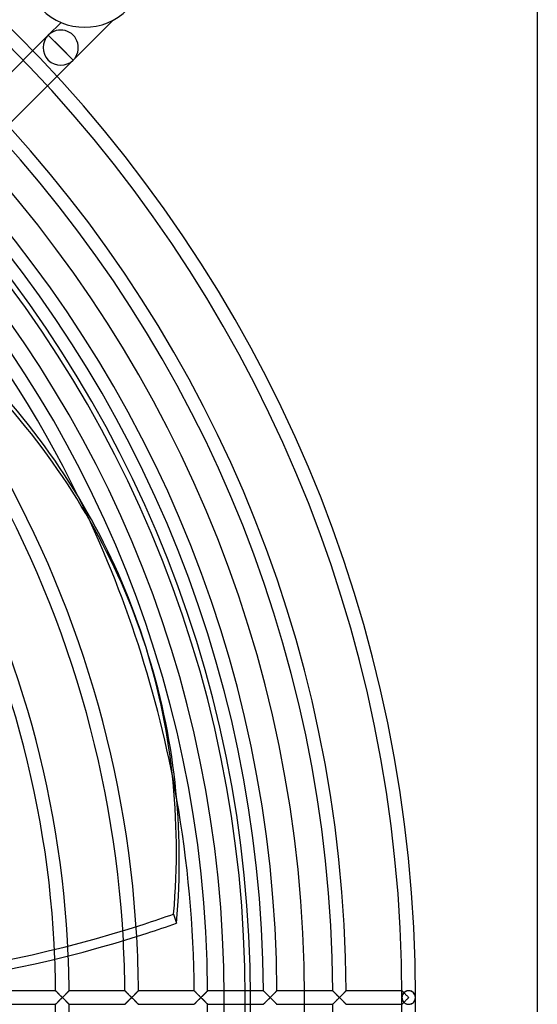
# Model space of a CAD drawing. Extents: x -225 to 225, y -225 to 225.
# Drawn here: x 146 to 225, y -1 to 148 of the extents above; entities that cross this region are included whole.
import ezdxf

# ---------------------------------------------------------------- set-up
doc = ezdxf.new("R2010")
doc.units = 0
doc.layers.add('HIDDEN', color=7, linetype='CONTINUOUS')
doc.layers.add('THICK', color=7, linetype='CONTINUOUS')

msp = doc.modelspace()

# ---------------------------------------------------------------- linework, layer by layer
at = {"layer": 'HIDDEN'}
for p, q in [((150.83, 145.89), (152.77, 147.83)), ((160.67, 148.18), (154.61, 142.11)), ((150.83, 145.89), (127.96, 123.02)), ((150.83, 145.89), (154.61, 142.11)), ((150.83, 145.89), (154.61, 142.11)), ((152.72, 144), (150.83, 145.89)), ((154.61, 142.11), (152.72, 144)), ((131.6, 119.11), (154.61, 142.11)), ((151.94, 1.03), (151.95, 1.02)), ((151.95, 1.02), (151.95, 1.02)), ((151.95, 1.02), (151.97, 1.01)), ((151.97, 1.01), (151.98, 0.99)), ((151.98, 0.99), (152, 0.97)), ((152, 0.97), (152.03, 0.94)), ((152.03, 0.94), (152.06, 0.92)), ((152.06, 0.92), (152.09, 0.89)), ((152.09, 0.89), (152.12, 0.85)), ((152.12, 0.85), (152.16, 0.82)), ((152.16, 0.82), (152.2, 0.78)), ((152.2, 0.78), (152.24, 0.73)), ((152.24, 0.73), (152.28, 0.69)), ((152.28, 0.69), (152.33, 0.64)), ((152.33, 0.64), (152.38, 0.59)), ((152.38, 0.59), (152.44, 0.54)), ((152.44, 0.54), (152.49, 0.48)), ((152.49, 0.48), (152.55, 0.43)), ((152.55, 0.43), (152.61, 0.37)), ((152.61, 0.37), (152.66, 0.31)), ((152.66, 0.31), (152.73, 0.25)), ((152.73, 0.25), (152.79, 0.19)), ((152.79, 0.19), (152.85, 0.13)), ((152.85, 0.13), (152.91, 0.06)), ((152.91, 0.06), (152.98, 0)), ((152.98, 0), (152.91, -0.06)), ((152.98, 0), (153.03, 0.05)), ((153.03, -0.05), (152.98, 0)), ((153.03, 0.05), (153.08, 0.1)), ((153.08, 0.1), (153.13, 0.15)), ((153.13, 0.15), (153.18, 0.21)), ((153.18, 0.21), (153.23, 0.26)), ((153.23, 0.26), (153.28, 0.31)), ((153.28, 0.31), (153.33, 0.36)), ((153.33, 0.36), (153.38, 0.41)), ((153.38, 0.41), (153.43, 0.46)), ((153.43, 0.46), (153.48, 0.5)), ((153.48, 0.5), (153.53, 0.55)), ((153.53, 0.55), (153.57, 0.6)), ((153.57, 0.6), (153.62, 0.64)), ((153.62, 0.64), (153.66, 0.69)), ((153.66, 0.69), (153.7, 0.73)), ((153.7, 0.73), (153.75, 0.77)), ((153.75, 0.77), (153.78, 0.81)), ((153.78, 0.81), (153.82, 0.85)), ((153.82, 0.85), (153.85, 0.88)), ((153.85, 0.88), (153.89, 0.91)), ((153.89, 0.91), (153.91, 0.94)), ((153.91, 0.94), (153.94, 0.97)), ((153.94, 0.97), (153.96, 0.99)), ((153.96, 0.99), (153.98, 1.01)), ((153.98, 1.01), (153.99, 1.02)), ((153.99, 1.02), (154, 1.02)), ((154, 1.02), (154, 1.03)), ((162.45, 1.03), (162.45, 1.02)), ((162.45, 1.02), (162.46, 1.02)), ((162.46, 1.02), (162.47, 1.01)), ((162.47, 1.01), (162.49, 0.99)), ((162.49, 0.99), (162.51, 0.97)), ((162.51, 0.97), (162.53, 0.95)), ((162.53, 0.95), (162.56, 0.92)), ((162.56, 0.92), (162.59, 0.89)), ((162.59, 0.89), (162.62, 0.85)), ((162.62, 0.85), (162.66, 0.82)), ((162.66, 0.82), (162.7, 0.78)), ((162.7, 0.78), (162.74, 0.73)), ((162.74, 0.73), (162.79, 0.69)), ((162.79, 0.69), (162.84, 0.64)), ((162.84, 0.64), (162.89, 0.59)), ((162.89, 0.59), (162.94, 0.54)), ((162.94, 0.54), (163, 0.48)), ((163, 0.48), (163.05, 0.43)), ((163.05, 0.43), (163.11, 0.37)), ((163.11, 0.37), (163.17, 0.31)), ((163.17, 0.31), (163.23, 0.25)), ((163.23, 0.25), (163.29, 0.19)), ((163.29, 0.19), (163.35, 0.13)), ((163.35, 0.13), (163.42, 0.06)), ((163.42, 0.06), (163.48, 0)), ((163.48, 0), (163.42, -0.06)), ((163.48, 0), (163.53, 0.05)), ((163.53, -0.05), (163.48, 0)), ((163.53, 0.05), (163.58, 0.1)), ((163.58, 0.1), (163.63, 0.15)), ((163.63, 0.15), (163.69, 0.21)), ((163.69, 0.21), (163.74, 0.26)), ((163.74, 0.26), (163.79, 0.31)), ((163.79, 0.31), (163.84, 0.36)), ((163.84, 0.36), (163.89, 0.41)), ((163.89, 0.41), (163.94, 0.46)), ((163.94, 0.46), (163.98, 0.5)), ((163.98, 0.5), (164.03, 0.55)), ((164.03, 0.55), (164.08, 0.6)), ((164.08, 0.6), (164.12, 0.64)), ((164.12, 0.64), (164.17, 0.69)), ((164.17, 0.69), (164.21, 0.73)), ((164.21, 0.73), (164.25, 0.77)), ((164.25, 0.77), (164.29, 0.81)), ((164.29, 0.81), (164.33, 0.85)), ((164.33, 0.85), (164.36, 0.88)), ((164.36, 0.88), (164.39, 0.91)), ((164.39, 0.91), (164.42, 0.94)), ((164.42, 0.94), (164.44, 0.97)), ((164.44, 0.97), (164.47, 0.99)), ((164.47, 0.99), (164.48, 1.01)), ((164.48, 1.01), (164.49, 1.02)), ((164.49, 1.02), (164.5, 1.02)), ((164.5, 1.02), (164.5, 1.03)), ((172.95, 1.03), (172.96, 1.03)), ((172.96, 1.03), (172.96, 1.02)), ((172.96, 1.02), (172.97, 1.01)), ((172.97, 1.01), (172.99, 0.99)), ((172.99, 0.99), (173.01, 0.97)), ((173.01, 0.97), (173.03, 0.95)), ((173.03, 0.95), (173.06, 0.93)), ((173.06, 0.93), (173.09, 0.9)), ((173.09, 0.9), (173.12, 0.87)), ((173.12, 0.87), (173.15, 0.83)), ((173.15, 0.83), (173.19, 0.79)), ((173.19, 0.79), (173.23, 0.76)), ((173.23, 0.76), (173.27, 0.71)), ((173.27, 0.71), (173.32, 0.67)), ((173.32, 0.67), (173.36, 0.62)), ((173.36, 0.62), (173.41, 0.57)), ((173.41, 0.57), (173.46, 0.52)), ((173.46, 0.52), (173.52, 0.47)), ((173.52, 0.47), (173.57, 0.41)), ((173.57, 0.41), (173.63, 0.36)), ((173.63, 0.36), (173.69, 0.3)), ((173.69, 0.3), (173.74, 0.24)), ((173.74, 0.24), (173.8, 0.18)), ((173.8, 0.18), (173.86, 0.12)), ((173.86, 0.12), (173.92, 0.06)), ((173.92, 0.06), (173.99, 0)), ((173.99, 0), (173.92, -0.06)), ((173.99, 0), (174.04, 0.05)), ((174.04, -0.05), (173.99, 0)), ((174.04, 0.05), (174.09, 0.1)), ((174.09, 0.1), (174.14, 0.15)), ((174.14, 0.15), (174.19, 0.21)), ((174.19, 0.21), (174.24, 0.26)), ((174.24, 0.26), (174.29, 0.31)), ((174.29, 0.31), (174.34, 0.36)), ((174.34, 0.36), (174.39, 0.41)), ((174.39, 0.41), (174.44, 0.46)), ((174.44, 0.46), (174.49, 0.5)), ((174.49, 0.5), (174.54, 0.55)), ((174.54, 0.55), (174.58, 0.6)), ((174.58, 0.6), (174.63, 0.64)), ((174.63, 0.64), (174.67, 0.69)), ((174.67, 0.69), (174.71, 0.73)), ((174.71, 0.73), (174.76, 0.77)), ((174.76, 0.77), (174.79, 0.81)), ((174.79, 0.81), (174.83, 0.85)), ((174.83, 0.85), (174.87, 0.88)), ((174.87, 0.88), (174.9, 0.91)), ((174.9, 0.91), (174.93, 0.94)), ((174.93, 0.94), (174.95, 0.97)), ((174.95, 0.97), (174.97, 0.99)), ((174.97, 0.99), (174.99, 1.01)), ((174.99, 1.01), (175, 1.02)), ((175, 1.02), (175.01, 1.02)), ((175.01, 1.02), (175.01, 1.03)), ((183.46, 1.03), (177.5, 1.03)), ((183.46, 1.03), (183.46, 1.03)), ((183.46, 1.03), (183.47, 1.02)), ((183.46, 1.02), (183.46, 1.03)), ((183.47, 1.02), (183.46, 1.02)), ((183.47, 1.02), (183.48, 1.01)), ((183.48, 1), (183.47, 1.02)), ((183.48, 1.01), (183.49, 0.99)), ((183.5, 0.98), (183.48, 1)), ((183.49, 0.99), (183.51, 0.97)), ((183.53, 0.96), (183.5, 0.98)), ((183.51, 0.97), (183.54, 0.95)), ((183.55, 0.93), (183.53, 0.96)), ((183.54, 0.95), (183.56, 0.93)), ((183.59, 0.9), (183.55, 0.93)), ((183.56, 0.93), (183.59, 0.9)), ((183.59, 0.9), (183.62, 0.87)), ((183.62, 0.87), (183.59, 0.9)), ((183.62, 0.87), (183.66, 0.83)), ((183.66, 0.83), (183.62, 0.87)), ((183.66, 0.83), (183.69, 0.8)), ((183.7, 0.79), (183.66, 0.83)), ((183.69, 0.8), (183.73, 0.76)), ((183.74, 0.75), (183.7, 0.79)), ((183.73, 0.76), (183.78, 0.71)), ((183.78, 0.7), (183.74, 0.75)), ((183.78, 0.71), (183.82, 0.67)), ((183.83, 0.66), (183.78, 0.7)), ((183.82, 0.67), (183.87, 0.62)), ((183.88, 0.61), (183.83, 0.66)), ((183.87, 0.62), (183.92, 0.57)), ((183.93, 0.56), (183.88, 0.61)), ((183.92, 0.57), (183.97, 0.52)), ((183.98, 0.51), (183.93, 0.56)), ((183.97, 0.52), (184.02, 0.47)), ((184.03, 0.46), (183.98, 0.51)), ((184.02, 0.47), (184.08, 0.41)), ((184.08, 0.41), (184.03, 0.46)), ((184.08, 0.41), (184.13, 0.36)), ((184.14, 0.35), (184.08, 0.41)), ((184.13, 0.36), (184.19, 0.3)), ((184.2, 0.29), (184.14, 0.35)), ((184.19, 0.3), (184.25, 0.24)), ((184.25, 0.24), (184.2, 0.29)), ((184.25, 0.24), (184.31, 0.18)), ((184.31, 0.18), (184.25, 0.24)), ((184.31, 0.18), (184.37, 0.12)), ((184.37, 0.12), (184.31, 0.18)), ((184.37, 0.12), (184.43, 0.06)), ((184.43, 0.06), (184.37, 0.12)), ((184.43, 0.06), (184.49, 0)), ((184.49, 0), (184.43, 0.06)), ((184.49, 0), (184.43, -0.06)), ((184.43, -0.06), (184.49, 0)), ((184.49, 0), (184.54, 0.05)), ((184.54, 0.05), (184.49, 0)), ((184.54, -0.05), (184.49, 0)), ((184.49, 0), (184.54, -0.05)), ((184.54, 0.05), (184.6, 0.11)), ((184.59, 0.1), (184.54, 0.05)), ((184.64, 0.15), (184.59, 0.1)), ((184.6, 0.11), (184.65, 0.16)), ((184.7, 0.21), (184.64, 0.15)), ((184.65, 0.16), (184.7, 0.21)), ((184.7, 0.21), (184.76, 0.27)), ((184.75, 0.26), (184.7, 0.21)), ((184.8, 0.31), (184.75, 0.26)), ((184.76, 0.27), (184.81, 0.32)), ((184.85, 0.36), (184.8, 0.31)), ((184.81, 0.32), (184.86, 0.37)), ((184.9, 0.41), (184.85, 0.36)), ((184.86, 0.37), (184.91, 0.42)), ((184.95, 0.46), (184.9, 0.41)), ((184.91, 0.42), (184.96, 0.47)), ((184.99, 0.5), (184.95, 0.46)), ((184.96, 0.47), (185.01, 0.52)), ((185.04, 0.55), (184.99, 0.5)), ((185.01, 0.52), (185.06, 0.57)), ((185.09, 0.6), (185.04, 0.55)), ((185.06, 0.57), (185.11, 0.62)), ((185.13, 0.64), (185.09, 0.6)), ((185.11, 0.62), (185.16, 0.67)), ((185.18, 0.69), (185.13, 0.64)), ((185.16, 0.67), (185.2, 0.71)), ((185.22, 0.73), (185.18, 0.69)), ((185.2, 0.71), (185.24, 0.75)), ((185.26, 0.77), (185.22, 0.73)), ((185.24, 0.75), (185.28, 0.8)), ((185.3, 0.81), (185.26, 0.77)), ((185.28, 0.8), (185.32, 0.84)), ((185.34, 0.85), (185.3, 0.81)), ((185.32, 0.84), (185.36, 0.87)), ((185.37, 0.88), (185.34, 0.85)), ((185.36, 0.87), (185.39, 0.91)), ((185.4, 0.91), (185.37, 0.88)), ((185.39, 0.91), (185.42, 0.94)), ((185.43, 0.94), (185.4, 0.91)), ((185.42, 0.94), (185.45, 0.96)), ((185.45, 0.97), (185.43, 0.94)), ((185.45, 0.96), (185.47, 0.99)), ((185.48, 0.99), (185.45, 0.97)), ((185.47, 0.99), (185.49, 1)), ((185.49, 1.01), (185.48, 0.99)), ((185.49, 1), (185.5, 1.02)), ((185.5, 1.02), (185.49, 1.01)), ((185.5, 1.02), (185.51, 1.02)), ((185.51, 1.02), (185.5, 1.02)), ((185.51, 1.02), (185.51, 1.03)), ((193.96, 1.03), (185.51, 1.03)), ((185.51, 1.03), (185.51, 1.02)), ((193.96, 1.03), (193.97, 1.02)), ((193.97, 1.02), (193.96, 1.03)), ((193.97, 1.02), (193.97, 1.02)), ((193.97, 1.02), (193.99, 1.01)), ((193.98, 1.02), (193.97, 1.02)), ((193.99, 1), (193.98, 1.02)), ((193.99, 1.01), (194, 0.99)), ((194.01, 0.98), (193.99, 1)), ((194, 0.99), (194.02, 0.97)), ((194.03, 0.96), (194.01, 0.98)), ((194.02, 0.97), (194.05, 0.95)), ((194.06, 0.93), (194.03, 0.96)), ((194.05, 0.95), (194.07, 0.92)), ((194.09, 0.9), (194.06, 0.93)), ((194.07, 0.92), (194.11, 0.89)), ((194.13, 0.87), (194.09, 0.9)), ((194.11, 0.89), (194.14, 0.85)), ((194.16, 0.83), (194.13, 0.87)), ((194.14, 0.85), (194.18, 0.82)), ((194.2, 0.79), (194.16, 0.83)), ((194.18, 0.82), (194.21, 0.78)), ((194.25, 0.75), (194.2, 0.79)), ((194.21, 0.78), (194.26, 0.74)), ((194.29, 0.7), (194.25, 0.75)), ((194.26, 0.74), (194.3, 0.69)), ((194.34, 0.66), (194.29, 0.7)), ((194.3, 0.69), (194.35, 0.64)), ((194.38, 0.61), (194.34, 0.66)), ((194.35, 0.64), (194.4, 0.59)), ((194.43, 0.56), (194.38, 0.61)), ((194.4, 0.59), (194.45, 0.54)), ((194.48, 0.51), (194.43, 0.56)), ((194.45, 0.54), (194.51, 0.48)), ((194.54, 0.46), (194.48, 0.51)), ((194.51, 0.48), (194.57, 0.43)), ((194.59, 0.4), (194.54, 0.46)), ((194.57, 0.43), (194.62, 0.37)), ((194.64, 0.35), (194.59, 0.4)), ((194.62, 0.37), (194.68, 0.31)), ((194.7, 0.29), (194.64, 0.35)), ((194.68, 0.31), (194.74, 0.25)), ((194.76, 0.24), (194.7, 0.29)), ((194.74, 0.25), (194.81, 0.19)), ((194.82, 0.18), (194.76, 0.24)), ((194.81, 0.19), (194.87, 0.13)), ((194.88, 0.12), (194.82, 0.18)), ((194.87, 0.13), (194.93, 0.06)), ((194.94, 0.06), (194.88, 0.12)), ((194.93, 0.06), (194.99, 0)), ((194.99, 0), (194.93, -0.06)), ((194.99, 0), (194.94, 0.06)), ((194.94, -0.06), (194.99, 0)), ((194.99, 0), (195.05, 0.05)), ((195.05, 0.05), (194.99, 0)), ((195.05, -0.05), (194.99, 0)), ((194.99, 0), (195.05, -0.05)), ((195.05, 0.05), (195.1, 0.11)), ((195.1, 0.1), (195.05, 0.05)), ((195.1, 0.11), (195.16, 0.16)), ((195.15, 0.15), (195.1, 0.1)), ((195.2, 0.21), (195.15, 0.15)), ((195.16, 0.16), (195.21, 0.21)), ((195.25, 0.26), (195.2, 0.21)), ((195.21, 0.21), (195.26, 0.27)), ((195.3, 0.31), (195.25, 0.26)), ((195.26, 0.27), (195.31, 0.32)), ((195.35, 0.36), (195.3, 0.31)), ((195.31, 0.32), (195.37, 0.37)), ((195.4, 0.41), (195.35, 0.36)), ((195.37, 0.37), (195.42, 0.42)), ((195.45, 0.46), (195.4, 0.41)), ((195.42, 0.42), (195.47, 0.47)), ((195.5, 0.5), (195.45, 0.46)), ((195.47, 0.47), (195.52, 0.52)), ((195.55, 0.55), (195.5, 0.5)), ((195.52, 0.52), (195.57, 0.57)), ((195.59, 0.6), (195.55, 0.55)), ((195.57, 0.57), (195.61, 0.62)), ((195.64, 0.64), (195.59, 0.6)), ((195.61, 0.62), (195.66, 0.67)), ((195.68, 0.69), (195.64, 0.64)), ((195.66, 0.67), (195.71, 0.71)), ((195.72, 0.73), (195.68, 0.69)), ((195.71, 0.71), (195.75, 0.75)), ((195.77, 0.77), (195.72, 0.73)), ((195.75, 0.75), (195.79, 0.8)), ((195.8, 0.81), (195.77, 0.77)), ((195.79, 0.8), (195.83, 0.84)), ((195.84, 0.85), (195.8, 0.81)), ((195.83, 0.84), (195.87, 0.87)), ((195.88, 0.88), (195.84, 0.85)), ((195.87, 0.87), (195.9, 0.91)), ((195.91, 0.91), (195.88, 0.88)), ((195.9, 0.91), (195.93, 0.94)), ((195.94, 0.94), (195.91, 0.91)), ((195.93, 0.94), (195.96, 0.96)), ((195.96, 0.97), (195.94, 0.94)), ((195.96, 0.96), (195.98, 0.99)), ((195.98, 0.99), (195.96, 0.97)), ((196, 1.01), (195.98, 0.99)), ((195.98, 0.99), (196, 1)), ((196, 1), (196.01, 1.02)), ((196.01, 1.02), (196, 1.01)), ((196.01, 1.02), (196.02, 1.02)), ((196.02, 1.02), (196.01, 1.02)), ((196.02, 1.02), (196.02, 1.03)), ((204.47, 1.03), (196.02, 1.03)), ((196.02, 1.03), (196.02, 1.02)), ((204.47, 1.03), (204.47, 1.02)), ((204.47, 1.02), (204.48, 1.02)), ((204.47, 1.02), (204.47, 1.03)), ((204.47, 1.03), (204.47, 1.03)), ((204.48, 1.02), (204.47, 1.02)), ((204.48, 0.11), (204.47, 0.06)), ((204.47, 0.06), (204.47, 0)), ((204.47, 0), (204.47, -0.06)), ((204.48, 1.02), (204.49, 1.01)), ((204.49, 1.01), (204.48, 1.02)), ((204.49, 0.17), (204.48, 0.11)), ((204.49, 1.01), (204.51, 0.99)), ((204.5, 1), (204.49, 1.01)), ((204.5, 0.23), (204.49, 0.17)), ((204.51, 0.99), (204.5, 1)), ((204.51, 0.28), (204.5, 0.23)), ((204.51, 0.99), (204.53, 0.97)), ((204.52, 0.97), (204.51, 0.99)), ((204.53, 0.34), (204.51, 0.28)), ((204.54, 0.96), (204.52, 0.97)), ((204.53, 0.97), (204.55, 0.95)), ((204.55, 0.39), (204.53, 0.34)), ((204.56, 0.94), (204.54, 0.96)), ((204.55, 0.95), (204.58, 0.92)), ((204.57, 0.45), (204.55, 0.39)), ((204.58, 0.92), (204.56, 0.94)), ((204.6, 0.5), (204.57, 0.45)), ((204.58, 0.92), (204.61, 0.89)), ((204.6, 0.9), (204.58, 0.92)), ((204.62, 0.88), (204.6, 0.9)), ((204.63, 0.55), (204.6, 0.5)), ((204.61, 0.89), (204.64, 0.85)), ((204.64, 0.86), (204.62, 0.88)), ((204.66, 0.59), (204.63, 0.55)), ((204.67, 0.83), (204.64, 0.86)), ((204.64, 0.85), (204.68, 0.82)), ((204.7, 0.64), (204.66, 0.59)), ((204.69, 0.81), (204.67, 0.83)), ((204.68, 0.82), (204.72, 0.78)), ((204.72, 0.78), (204.69, 0.81)), ((204.73, 0.68), (204.7, 0.64)), ((204.72, 0.78), (204.76, 0.74)), ((204.74, 0.75), (204.72, 0.78)), ((204.77, 0.73), (204.73, 0.68)), ((204.77, 0.73), (204.74, 0.75)), ((204.76, 0.74), (204.81, 0.69)), ((204.82, 0.77), (204.77, 0.73)), ((204.81, 0.69), (204.86, 0.64)), ((204.87, 0.81), (204.82, 0.77)), ((204.86, 0.64), (204.91, 0.59)), ((204.92, 0.85), (204.87, 0.81)), ((204.91, 0.59), (204.96, 0.54)), ((204.97, 0.88), (204.92, 0.85)), ((204.96, 0.54), (205.01, 0.48)), ((205.03, 0.91), (204.97, 0.88)), ((205.01, 0.48), (205.07, 0.43)), ((205.09, 0.94), (205.03, 0.91)), ((205.07, 0.43), (205.13, 0.37)), ((205.15, 0.97), (205.09, 0.94)), ((205.13, 0.37), (205.19, 0.31)), ((205.22, 0.99), (205.15, 0.97)), ((205.19, 0.31), (205.25, 0.25)), ((205.29, 1), (205.22, 0.99)), ((205.25, 0.25), (205.31, 0.19)), ((205.36, 1.02), (205.29, 1)), ((205.31, 0.19), (205.37, 0.13)), ((205.43, 1.02), (205.36, 1.02)), ((205.37, 0.13), (205.44, 0.06)), ((205.5, 1.03), (205.43, 1.02)), ((205.44, 0.06), (205.5, 0)), ((205.58, 1.02), (205.5, 1.03)), ((205.65, 1.02), (205.58, 1.02)), ((205.73, 1), (205.65, 1.02)), ((205.8, 0.98), (205.73, 1)), ((205.87, 0.96), (205.8, 0.98)), ((205.93, 0.93), (205.87, 0.96)), ((205.99, 0.9), (205.93, 0.93)), ((206.05, 0.87), (205.99, 0.9)), ((206.11, 0.83), (206.05, 0.87)), ((206.16, 0.79), (206.11, 0.83)), ((206.21, 0.74), (206.16, 0.79)), ((206.25, 0.7), (206.21, 0.74)), ((206.29, 0.65), (206.25, 0.7)), ((206.33, 0.6), (206.29, 0.65)), ((206.36, 0.56), (206.33, 0.6)), ((206.39, 0.5), (206.36, 0.56)), ((206.42, 0.45), (206.39, 0.5)), ((206.45, 0.4), (206.42, 0.45)), ((206.47, 0.35), (206.45, 0.4)), ((206.49, 0.29), (206.47, 0.35)), ((206.5, 0.23), (206.49, 0.29)), ((206.51, 0.18), (206.5, 0.23)), ((206.52, 0.12), (206.51, 0.18)), ((206.53, 0.06), (206.52, 0.12)), ((206.53, 0), (206.53, 0.06)), ((151.95, -1.03), (151.94, -1.03)), ((151.97, -1.01), (151.95, -1.02)), ((151.95, -1.02), (151.95, -1.03)), ((151.98, -0.99), (151.97, -1.01)), ((152, -0.97), (151.98, -0.99)), ((152.03, -0.94), (152, -0.97)), ((152.06, -0.92), (152.03, -0.94)), ((152.09, -0.89), (152.06, -0.92)), ((152.12, -0.85), (152.09, -0.89)), ((152.16, -0.82), (152.12, -0.85)), ((152.2, -0.78), (152.16, -0.82)), ((152.24, -0.73), (152.2, -0.78)), ((152.28, -0.69), (152.24, -0.73)), ((152.33, -0.64), (152.28, -0.69)), ((152.38, -0.59), (152.33, -0.64)), ((152.44, -0.54), (152.38, -0.59)), ((152.49, -0.48), (152.44, -0.54)), ((152.55, -0.43), (152.49, -0.48)), ((152.61, -0.37), (152.55, -0.43)), ((152.66, -0.31), (152.61, -0.37)), ((152.73, -0.25), (152.66, -0.31)), ((152.79, -0.19), (152.73, -0.25)), ((152.85, -0.13), (152.79, -0.19)), ((152.91, -0.06), (152.85, -0.13)), ((153.08, -0.1), (153.03, -0.05)), ((153.13, -0.15), (153.08, -0.1)), ((153.18, -0.21), (153.13, -0.15)), ((153.23, -0.26), (153.18, -0.21)), ((153.28, -0.31), (153.23, -0.26)), ((153.33, -0.36), (153.28, -0.31)), ((153.38, -0.41), (153.33, -0.36)), ((153.43, -0.46), (153.38, -0.41)), ((153.48, -0.5), (153.43, -0.46)), ((153.53, -0.55), (153.48, -0.5)), ((153.57, -0.6), (153.53, -0.55)), ((153.62, -0.64), (153.57, -0.6)), ((153.66, -0.69), (153.62, -0.64)), ((153.7, -0.73), (153.66, -0.69)), ((153.75, -0.77), (153.7, -0.73)), ((153.78, -0.81), (153.75, -0.77)), ((153.82, -0.85), (153.78, -0.81)), ((153.85, -0.88), (153.82, -0.85)), ((153.89, -0.91), (153.85, -0.88)), ((153.91, -0.94), (153.89, -0.91)), ((153.94, -0.97), (153.91, -0.94)), ((153.96, -0.99), (153.94, -0.97)), ((153.98, -1.01), (153.96, -0.99)), ((153.99, -1.02), (153.98, -1.01)), ((154, -1.03), (153.99, -1.02)), ((154, -1.03), (154, -1.03)), ((162.46, -1.02), (162.45, -1.03)), ((162.45, -1.03), (162.45, -1.03)), ((162.47, -1.01), (162.46, -1.02)), ((162.49, -0.99), (162.47, -1.01)), ((162.51, -0.97), (162.49, -0.99)), ((162.53, -0.95), (162.51, -0.97)), ((162.56, -0.92), (162.53, -0.95)), ((162.59, -0.89), (162.56, -0.92)), ((162.62, -0.85), (162.59, -0.89)), ((162.66, -0.82), (162.62, -0.85)), ((162.7, -0.78), (162.66, -0.82)), ((162.74, -0.73), (162.7, -0.78)), ((162.79, -0.69), (162.74, -0.73)), ((162.84, -0.64), (162.79, -0.69)), ((162.89, -0.59), (162.84, -0.64)), ((162.94, -0.54), (162.89, -0.59)), ((163, -0.48), (162.94, -0.54)), ((163.05, -0.43), (163, -0.48)), ((163.11, -0.37), (163.05, -0.43)), ((163.17, -0.31), (163.11, -0.37)), ((163.23, -0.25), (163.17, -0.31)), ((163.29, -0.19), (163.23, -0.25)), ((163.35, -0.13), (163.29, -0.19)), ((163.42, -0.06), (163.35, -0.13)), ((163.58, -0.1), (163.53, -0.05)), ((163.63, -0.15), (163.58, -0.1)), ((163.69, -0.21), (163.63, -0.15)), ((163.74, -0.26), (163.69, -0.21)), ((163.79, -0.31), (163.74, -0.26)), ((163.84, -0.36), (163.79, -0.31)), ((163.89, -0.41), (163.84, -0.36)), ((163.94, -0.46), (163.89, -0.41)), ((163.98, -0.5), (163.94, -0.46)), ((164.03, -0.55), (163.98, -0.5)), ((164.08, -0.6), (164.03, -0.55)), ((164.12, -0.64), (164.08, -0.6)), ((164.17, -0.69), (164.12, -0.64)), ((164.21, -0.73), (164.17, -0.69)), ((164.25, -0.77), (164.21, -0.73)), ((164.29, -0.81), (164.25, -0.77)), ((164.33, -0.85), (164.29, -0.81)), ((164.36, -0.88), (164.33, -0.85)), ((164.39, -0.91), (164.36, -0.88)), ((164.42, -0.94), (164.39, -0.91)), ((164.44, -0.97), (164.42, -0.94)), ((164.47, -0.99), (164.44, -0.97)), ((164.48, -1.01), (164.47, -0.99)), ((164.49, -1.02), (164.48, -1.01)), ((164.5, -1.03), (164.49, -1.02)), ((164.5, -1.03), (164.5, -1.03)), ((172.96, -1.03), (172.95, -1.03)), ((172.97, -1.01), (172.96, -1.02)), ((172.96, -1.02), (172.96, -1.03)), ((172.99, -0.99), (172.97, -1.01)), ((173.01, -0.97), (172.99, -0.99)), ((173.03, -0.95), (173.01, -0.97)), ((173.06, -0.93), (173.03, -0.95)), ((173.09, -0.9), (173.06, -0.93)), ((173.12, -0.87), (173.09, -0.9)), ((173.15, -0.83), (173.12, -0.87)), ((173.19, -0.79), (173.15, -0.83)), ((173.23, -0.76), (173.19, -0.79)), ((173.27, -0.71), (173.23, -0.76)), ((173.32, -0.67), (173.27, -0.71)), ((173.36, -0.62), (173.32, -0.67)), ((173.41, -0.57), (173.36, -0.62)), ((173.46, -0.52), (173.41, -0.57)), ((173.52, -0.47), (173.46, -0.52)), ((173.57, -0.41), (173.52, -0.47)), ((173.63, -0.36), (173.57, -0.41)), ((173.69, -0.3), (173.63, -0.36)), ((173.74, -0.24), (173.69, -0.3)), ((173.8, -0.18), (173.74, -0.24)), ((173.86, -0.12), (173.8, -0.18)), ((173.92, -0.06), (173.86, -0.12)), ((174.09, -0.1), (174.04, -0.05)), ((174.14, -0.15), (174.09, -0.1)), ((174.19, -0.21), (174.14, -0.15)), ((174.24, -0.26), (174.19, -0.21)), ((174.29, -0.31), (174.24, -0.26)), ((174.34, -0.36), (174.29, -0.31)), ((174.39, -0.41), (174.34, -0.36)), ((174.44, -0.46), (174.39, -0.41)), ((174.49, -0.5), (174.44, -0.46)), ((174.54, -0.55), (174.49, -0.5)), ((174.58, -0.6), (174.54, -0.55)), ((174.63, -0.64), (174.58, -0.6)), ((174.67, -0.69), (174.63, -0.64)), ((174.71, -0.73), (174.67, -0.69)), ((174.76, -0.77), (174.71, -0.73)), ((174.79, -0.81), (174.76, -0.77)), ((174.83, -0.85), (174.79, -0.81)), ((174.87, -0.88), (174.83, -0.85)), ((174.9, -0.91), (174.87, -0.88)), ((174.93, -0.94), (174.9, -0.91)), ((174.95, -0.97), (174.93, -0.94)), ((174.97, -0.99), (174.95, -0.97)), ((174.99, -1.01), (174.97, -0.99)), ((175, -1.02), (174.99, -1.01)), ((175.01, -1.03), (175, -1.02)), ((175.01, -1.03), (175.01, -1.03)), ((177.5, -1.03), (183.46, -1.03)), ((183.47, -1.02), (183.46, -1.03)), ((183.46, -1.03), (183.46, -1.02)), ((183.46, -1.02), (183.47, -1.02)), ((183.46, -1.03), (183.46, -1.03)), ((183.47, -1.02), (183.48, -1)), ((183.48, -1.01), (183.47, -1.02)), ((183.48, -1), (183.5, -0.98)), ((183.49, -0.99), (183.48, -1.01)), ((183.51, -0.97), (183.49, -0.99)), ((183.5, -0.98), (183.53, -0.96)), ((183.54, -0.95), (183.51, -0.97)), ((183.53, -0.96), (183.55, -0.93)), ((183.56, -0.93), (183.54, -0.95)), ((183.55, -0.93), (183.59, -0.9)), ((183.59, -0.9), (183.56, -0.93)), ((183.62, -0.87), (183.59, -0.9)), ((183.59, -0.9), (183.62, -0.87)), ((183.66, -0.83), (183.62, -0.87)), ((183.62, -0.87), (183.66, -0.83)), ((183.66, -0.83), (183.7, -0.79)), ((183.69, -0.8), (183.66, -0.83)), ((183.73, -0.76), (183.69, -0.8)), ((183.7, -0.79), (183.74, -0.75)), ((183.78, -0.71), (183.73, -0.76)), ((183.74, -0.75), (183.78, -0.7)), ((183.78, -0.7), (183.83, -0.66)), ((183.82, -0.67), (183.78, -0.71)), ((183.87, -0.62), (183.82, -0.67)), ((183.83, -0.66), (183.88, -0.61)), ((183.92, -0.57), (183.87, -0.62)), ((183.88, -0.61), (183.93, -0.56)), ((183.97, -0.52), (183.92, -0.57)), ((183.93, -0.56), (183.98, -0.51)), ((184.02, -0.47), (183.97, -0.52)), ((183.98, -0.51), (184.03, -0.46)), ((184.08, -0.41), (184.02, -0.47)), ((184.03, -0.46), (184.08, -0.41)), ((184.08, -0.41), (184.14, -0.35)), ((184.13, -0.36), (184.08, -0.41)), ((184.19, -0.3), (184.13, -0.36)), ((184.14, -0.35), (184.2, -0.29)), ((184.25, -0.24), (184.19, -0.3)), ((184.2, -0.29), (184.25, -0.24)), ((184.31, -0.18), (184.25, -0.24)), ((184.25, -0.24), (184.31, -0.18)), ((184.37, -0.12), (184.31, -0.18)), ((184.31, -0.18), (184.37, -0.12)), ((184.43, -0.06), (184.37, -0.12)), ((184.37, -0.12), (184.43, -0.06)), ((184.59, -0.1), (184.54, -0.05)), ((184.54, -0.05), (184.6, -0.11)), ((184.64, -0.15), (184.59, -0.1)), ((184.6, -0.11), (184.65, -0.16)), ((184.7, -0.21), (184.64, -0.15)), ((184.65, -0.16), (184.7, -0.21)), ((184.75, -0.26), (184.7, -0.21)), ((184.7, -0.21), (184.76, -0.27)), ((184.8, -0.31), (184.75, -0.26)), ((184.76, -0.27), (184.81, -0.32)), ((184.85, -0.36), (184.8, -0.31)), ((184.81, -0.32), (184.86, -0.37)), ((184.9, -0.41), (184.85, -0.36)), ((184.86, -0.37), (184.91, -0.42)), ((184.95, -0.46), (184.9, -0.41)), ((184.91, -0.42), (184.96, -0.47)), ((184.99, -0.5), (184.95, -0.46)), ((184.96, -0.47), (185.01, -0.52)), ((185.04, -0.55), (184.99, -0.5)), ((185.01, -0.52), (185.06, -0.57)), ((185.09, -0.6), (185.04, -0.55)), ((185.06, -0.57), (185.11, -0.62)), ((185.13, -0.64), (185.09, -0.6)), ((185.11, -0.62), (185.16, -0.67)), ((185.18, -0.69), (185.13, -0.64)), ((185.16, -0.67), (185.2, -0.71)), ((185.22, -0.73), (185.18, -0.69)), ((185.2, -0.71), (185.24, -0.76)), ((185.26, -0.77), (185.22, -0.73)), ((185.24, -0.76), (185.28, -0.8)), ((185.3, -0.81), (185.26, -0.77)), ((185.28, -0.8), (185.32, -0.84)), ((185.34, -0.85), (185.3, -0.81)), ((185.32, -0.84), (185.36, -0.87)), ((185.37, -0.88), (185.34, -0.85)), ((185.36, -0.87), (185.39, -0.91)), ((185.4, -0.91), (185.37, -0.88)), ((185.39, -0.91), (185.42, -0.94)), ((185.43, -0.94), (185.4, -0.91)), ((185.42, -0.94), (185.45, -0.96)), ((185.45, -0.97), (185.43, -0.94)), ((185.45, -0.96), (185.47, -0.99)), ((185.48, -0.99), (185.45, -0.97)), ((185.47, -0.99), (185.49, -1)), ((185.49, -1.01), (185.48, -0.99)), ((185.49, -1), (185.5, -1.02)), ((185.5, -1.02), (185.49, -1.01)), ((185.51, -1.03), (185.5, -1.02)), ((185.5, -1.02), (185.51, -1.02)), ((185.51, -1.03), (185.51, -1.03)), ((185.51, -1.02), (185.51, -1.03)), ((185.51, -1.03), (193.96, -1.03)), ((193.96, -1.03), (193.97, -1.02)), ((193.97, -1.03), (193.96, -1.03)), ((193.99, -1.01), (193.97, -1.02)), ((193.97, -1.02), (193.97, -1.03)), ((193.97, -1.02), (193.98, -1.02)), ((193.98, -1.02), (193.99, -1)), ((193.99, -1), (194.01, -0.98)), ((194, -0.99), (193.99, -1.01)), ((194.02, -0.97), (194, -0.99)), ((194.01, -0.98), (194.03, -0.96)), ((194.05, -0.95), (194.02, -0.97)), ((194.03, -0.96), (194.06, -0.93)), ((194.07, -0.92), (194.05, -0.95)), ((194.06, -0.93), (194.09, -0.9)), ((194.11, -0.89), (194.07, -0.92)), ((194.09, -0.9), (194.13, -0.87)), ((194.14, -0.85), (194.11, -0.89)), ((194.13, -0.87), (194.16, -0.83)), ((194.18, -0.82), (194.14, -0.85)), ((194.16, -0.83), (194.2, -0.79)), ((194.21, -0.78), (194.18, -0.82)), ((194.2, -0.79), (194.25, -0.75)), ((194.26, -0.74), (194.21, -0.78)), ((194.25, -0.75), (194.29, -0.7)), ((194.3, -0.69), (194.26, -0.74)), ((194.29, -0.7), (194.34, -0.66)), ((194.35, -0.64), (194.3, -0.69)), ((194.34, -0.66), (194.38, -0.61)), ((194.4, -0.59), (194.35, -0.64)), ((194.38, -0.61), (194.43, -0.56)), ((194.45, -0.54), (194.4, -0.59)), ((194.43, -0.56), (194.48, -0.51)), ((194.51, -0.48), (194.45, -0.54)), ((194.48, -0.51), (194.54, -0.46)), ((194.57, -0.43), (194.51, -0.48)), ((194.54, -0.46), (194.59, -0.4)), ((194.62, -0.37), (194.57, -0.43)), ((194.59, -0.4), (194.64, -0.35)), ((194.68, -0.31), (194.62, -0.37)), ((194.64, -0.35), (194.7, -0.29)), ((194.74, -0.25), (194.68, -0.31)), ((194.7, -0.29), (194.76, -0.24)), ((194.81, -0.19), (194.74, -0.25)), ((194.76, -0.24), (194.82, -0.18)), ((194.87, -0.13), (194.81, -0.19)), ((194.82, -0.18), (194.88, -0.12)), ((194.93, -0.06), (194.87, -0.13)), ((194.88, -0.12), (194.94, -0.06)), ((195.1, -0.11), (195.05, -0.05)), ((195.05, -0.05), (195.1, -0.1)), ((195.1, -0.1), (195.15, -0.15)), ((195.16, -0.16), (195.1, -0.11)), ((195.15, -0.15), (195.2, -0.21)), ((195.21, -0.21), (195.16, -0.16)), ((195.2, -0.21), (195.25, -0.26)), ((195.26, -0.27), (195.21, -0.21)), ((195.25, -0.26), (195.3, -0.31)), ((195.31, -0.32), (195.26, -0.27)), ((195.3, -0.31), (195.35, -0.36)), ((195.37, -0.37), (195.31, -0.32)), ((195.35, -0.36), (195.4, -0.41)), ((195.42, -0.42), (195.37, -0.37)), ((195.4, -0.41), (195.45, -0.46)), ((195.47, -0.47), (195.42, -0.42)), ((195.45, -0.46), (195.5, -0.5)), ((195.52, -0.52), (195.47, -0.47)), ((195.5, -0.5), (195.55, -0.55)), ((195.57, -0.57), (195.52, -0.52)), ((195.55, -0.55), (195.59, -0.6)), ((195.61, -0.62), (195.57, -0.57)), ((195.59, -0.6), (195.64, -0.64)), ((195.66, -0.67), (195.61, -0.62)), ((195.64, -0.64), (195.68, -0.69)), ((195.71, -0.71), (195.66, -0.67)), ((195.68, -0.69), (195.72, -0.73)), ((195.75, -0.76), (195.71, -0.71)), ((195.72, -0.73), (195.77, -0.77)), ((195.79, -0.8), (195.75, -0.76)), ((195.77, -0.77), (195.8, -0.81)), ((195.83, -0.84), (195.79, -0.8)), ((195.8, -0.81), (195.84, -0.85)), ((195.87, -0.87), (195.83, -0.84)), ((195.84, -0.85), (195.88, -0.88)), ((195.9, -0.91), (195.87, -0.87)), ((195.88, -0.88), (195.91, -0.91)), ((195.93, -0.94), (195.9, -0.91)), ((195.91, -0.91), (195.94, -0.94)), ((195.96, -0.96), (195.93, -0.94)), ((195.94, -0.94), (195.96, -0.97)), ((195.98, -0.99), (195.96, -0.96)), ((195.96, -0.97), (195.98, -0.99)), ((196, -1), (195.98, -0.99)), ((195.98, -0.99), (196, -1.01)), ((196.01, -1.02), (196, -1)), ((196, -1.01), (196.01, -1.02)), ((196.02, -1.02), (196.01, -1.02)), ((196.01, -1.02), (196.02, -1.03)), ((196.02, -1.03), (196.02, -1.02)), ((196.02, -1.03), (196.02, -1.03)), ((196.02, -1.03), (204.47, -1.03)), ((204.47, -0.06), (204.48, -0.11)), ((204.48, -1.02), (204.47, -1.03)), ((204.47, -1.03), (204.47, -1.02)), ((204.47, -1.02), (204.48, -1.02)), ((204.47, -1.03), (204.47, -1.03)), ((204.47, -1.03), (204.47, -1.03)), ((204.48, -0.11), (204.49, -0.17)), ((204.49, -1.01), (204.48, -1.02)), ((204.48, -1.02), (204.49, -1.01)), ((204.49, -0.17), (204.5, -0.23)), ((204.51, -0.99), (204.49, -1.01)), ((204.49, -1.01), (204.5, -1)), ((204.5, -0.23), (204.51, -0.28)), ((204.5, -1), (204.51, -0.99)), ((204.51, -0.28), (204.53, -0.34)), ((204.53, -0.97), (204.51, -0.99)), ((204.51, -0.99), (204.52, -0.97)), ((204.52, -0.97), (204.54, -0.96)), ((204.53, -0.34), (204.55, -0.39)), ((204.55, -0.95), (204.53, -0.97)), ((204.54, -0.96), (204.56, -0.94)), ((204.55, -0.39), (204.57, -0.45)), ((204.58, -0.92), (204.55, -0.95)), ((204.56, -0.94), (204.58, -0.92)), ((204.57, -0.45), (204.6, -0.5)), ((204.61, -0.89), (204.58, -0.92)), ((204.58, -0.92), (204.6, -0.9)), ((204.6, -0.5), (204.63, -0.55)), ((204.6, -0.9), (204.62, -0.88)), ((204.64, -0.85), (204.61, -0.89)), ((204.62, -0.88), (204.64, -0.86)), ((204.63, -0.55), (204.66, -0.59)), ((204.68, -0.82), (204.64, -0.85)), ((204.64, -0.86), (204.67, -0.83)), ((204.66, -0.59), (204.7, -0.64)), ((204.67, -0.83), (204.69, -0.81)), ((204.72, -0.78), (204.68, -0.82)), ((204.69, -0.81), (204.72, -0.78)), ((204.7, -0.64), (204.73, -0.68)), ((204.76, -0.74), (204.72, -0.78)), ((204.72, -0.78), (204.74, -0.75)), ((204.73, -0.68), (204.77, -0.73)), ((204.74, -0.75), (204.77, -0.73)), ((204.81, -0.69), (204.76, -0.74)), ((204.77, -0.73), (204.82, -0.77)), ((204.86, -0.64), (204.81, -0.69)), ((204.82, -0.77), (204.87, -0.81)), ((204.91, -0.59), (204.86, -0.64)), ((204.87, -0.81), (204.92, -0.85)), ((204.96, -0.54), (204.91, -0.59)), ((204.92, -0.85), (204.97, -0.88)), ((205.01, -0.48), (204.96, -0.54)), ((204.97, -0.88), (205.03, -0.91)), ((205.07, -0.43), (205.01, -0.48)), ((205.03, -0.91), (205.09, -0.94)), ((205.13, -0.37), (205.07, -0.43)), ((205.09, -0.94), (205.15, -0.97)), ((205.19, -0.31), (205.13, -0.37)), ((205.15, -0.97), (205.22, -0.99)), ((205.25, -0.25), (205.19, -0.31)), ((205.22, -0.99), (205.29, -1)), ((205.31, -0.19), (205.25, -0.25)), ((205.29, -1), (205.36, -1.02)), ((205.37, -0.13), (205.31, -0.19)), ((205.36, -1.02), (205.43, -1.03)), ((205.44, -0.06), (205.37, -0.13)), ((205.43, -1.03), (205.5, -1.03)), ((205.5, 0), (205.44, -0.06)), ((205.5, -1.03), (205.58, -1.02)), ((205.58, -1.02), (205.65, -1.02)), ((205.65, -1.02), (205.73, -1)), ((205.73, -1), (205.8, -0.98)), ((205.8, -0.98), (205.87, -0.96)), ((205.87, -0.96), (205.93, -0.93)), ((205.93, -0.93), (205.99, -0.9)), ((205.99, -0.9), (206.05, -0.87)), ((206.05, -0.87), (206.11, -0.83)), ((206.11, -0.83), (206.16, -0.79)), ((206.16, -0.79), (206.21, -0.74)), ((206.21, -0.74), (206.25, -0.7)), ((206.25, -0.7), (206.29, -0.65)), ((206.29, -0.65), (206.33, -0.6)), ((206.33, -0.6), (206.36, -0.56)), ((206.36, -0.56), (206.39, -0.5)), ((206.39, -0.5), (206.42, -0.45)), ((206.42, -0.45), (206.45, -0.4)), ((206.45, -0.4), (206.47, -0.35)), ((206.47, -0.35), (206.49, -0.29)), ((206.49, -0.29), (206.5, -0.23)), ((206.5, -0.23), (206.51, -0.18)), ((206.51, -0.18), (206.52, -0.12)), ((206.52, -0.12), (206.53, -0.06)), ((206.53, -0.06), (206.53, 0))]:
    msp.add_line(p, q, dxfattribs=at)
for centre, radius, start, end in [((0, 0), 206.53, 0, 90), ((0, 0), 204.47, 0, 90), ((0, 0), 196.02, 0.3003, 89.6997), ((0, 0), 193.97, 0.3035, 89.6965), ((0, 0), 185.52, 0.3174, 89.6827), ((0, 0), 183.46, 0.3209, 89.6791), ((0, 0), 180.7, 270, 90), ((156.35, 156.35), 9.25, 135, 315), ((152.72, 144), 2.67, 135, 315), ((0, 0), 164.51, 3.225, 31.5218), ((0, 0), 162.45, 3.045, 31.3029), ((0, 0), 154, 2.3502, 30.4651), ((0, 0), 151.95, 2.1928, 30.2767), ((0, 0), 172.96, 10.0558, 25.9442), ((0, 0), 206.53, 270, 0), ((0, 0), 204.47, 270, 0), ((205.5, 0), 1.03, 90, 270), ((205.5, 0), 1.03, 270, 90), ((0, 0), 193.97, 270.3035, 359.6965)]:
    msp.add_arc(centre, radius, start, end, dxfattribs=at)
for centre, major_axis, ratio, start_param, end_param in [((152.72, 144), (-1.89, -1.89), 1, 1.570796, 4.712389), ((0.22, -0.69), (165.44, 53.75), 0.766044, 0, 0.314159)]:
    msp.add_ellipse(centre, major_axis=major_axis, ratio=ratio, start_param=start_param, end_param=end_param, dxfattribs=at)
at = {"layer": 'THICK'}
for p, q in [((225, 216), (225, -216)), ((165.66, 53.07), (165.21, 54.44)), ((169.84, 12.65), (170.29, 11.27)), ((151.94, 1.03), (143.49, 1.03)), ((151.95, 1.02), (151.94, 1.03)), ((151.97, 1), (151.95, 1.02)), ((151.95, 1.02), (151.95, 1.02)), ((151.99, 0.99), (151.97, 1)), ((152.01, 0.96), (151.99, 0.99)), ((152.04, 0.94), (152.01, 0.96)), ((152.07, 0.91), (152.04, 0.94)), ((152.1, 0.87), (152.07, 0.91)), ((152.14, 0.84), (152.1, 0.87)), ((152.18, 0.8), (152.14, 0.84)), ((152.22, 0.75), (152.18, 0.8)), ((152.26, 0.71), (152.22, 0.75)), ((152.31, 0.67), (152.26, 0.71)), ((152.35, 0.62), (152.31, 0.67)), ((152.4, 0.57), (152.35, 0.62)), ((152.45, 0.52), (152.4, 0.57)), ((152.5, 0.47), (152.45, 0.52)), ((152.55, 0.42), (152.5, 0.47)), ((152.6, 0.37), (152.55, 0.42)), ((152.66, 0.32), (152.6, 0.37)), ((152.71, 0.27), (152.66, 0.32)), ((152.76, 0.21), (152.71, 0.27)), ((152.81, 0.16), (152.76, 0.21)), ((152.87, 0.11), (152.81, 0.16)), ((152.92, 0.05), (152.87, 0.11)), ((152.98, 0), (152.92, 0.05)), ((152.92, -0.05), (152.98, 0)), ((153.03, 0.05), (152.98, 0)), ((152.98, 0), (153.03, -0.05)), ((153.08, 0.11), (153.03, 0.05)), ((153.14, 0.16), (153.08, 0.11)), ((153.19, 0.21), (153.14, 0.16)), ((153.24, 0.27), (153.19, 0.21)), ((153.29, 0.32), (153.24, 0.27)), ((153.35, 0.37), (153.29, 0.32)), ((153.4, 0.42), (153.35, 0.37)), ((153.45, 0.47), (153.4, 0.42)), ((153.5, 0.52), (153.45, 0.47)), ((153.55, 0.57), (153.5, 0.52)), ((153.59, 0.62), (153.55, 0.57)), ((153.64, 0.67), (153.59, 0.62)), ((153.68, 0.71), (153.64, 0.67)), ((153.73, 0.75), (153.68, 0.71)), ((153.77, 0.8), (153.73, 0.75)), ((153.81, 0.84), (153.77, 0.8)), ((153.84, 0.87), (153.81, 0.84)), ((153.88, 0.91), (153.84, 0.87)), ((153.91, 0.94), (153.88, 0.91)), ((153.93, 0.96), (153.91, 0.94)), ((153.96, 0.99), (153.93, 0.96)), ((153.98, 1), (153.96, 0.99)), ((153.99, 1.02), (153.98, 1)), ((154, 1.02), (153.99, 1.02)), ((162.45, 1.03), (154, 1.03)), ((154, 1.03), (154, 1.02)), ((162.45, 1.02), (162.45, 1.03)), ((162.46, 1.02), (162.45, 1.02)), ((162.47, 1), (162.46, 1.02)), ((162.49, 0.99), (162.47, 1)), ((162.51, 0.96), (162.49, 0.99)), ((162.54, 0.94), (162.51, 0.96)), ((162.57, 0.91), (162.54, 0.94)), ((162.61, 0.87), (162.57, 0.91)), ((162.64, 0.84), (162.61, 0.87)), ((162.68, 0.8), (162.64, 0.84)), ((162.72, 0.75), (162.68, 0.8)), ((162.77, 0.71), (162.72, 0.75)), ((162.81, 0.67), (162.77, 0.71)), ((162.86, 0.62), (162.81, 0.67)), ((162.91, 0.57), (162.86, 0.62)), ((162.96, 0.52), (162.91, 0.57)), ((163.01, 0.47), (162.96, 0.52)), ((163.06, 0.42), (163.01, 0.47)), ((163.11, 0.37), (163.06, 0.42)), ((163.16, 0.32), (163.11, 0.37)), ((163.21, 0.27), (163.16, 0.32)), ((163.27, 0.21), (163.21, 0.27)), ((163.32, 0.16), (163.27, 0.21)), ((163.37, 0.11), (163.32, 0.16)), ((163.43, 0.05), (163.37, 0.11)), ((163.48, 0), (163.43, 0.05)), ((163.43, -0.05), (163.48, 0)), ((163.53, 0.05), (163.48, 0)), ((163.48, 0), (163.53, -0.05)), ((163.59, 0.11), (163.53, 0.05)), ((163.64, 0.16), (163.59, 0.11)), ((163.69, 0.21), (163.64, 0.16)), ((163.75, 0.27), (163.69, 0.21)), ((163.8, 0.32), (163.75, 0.27)), ((163.85, 0.37), (163.8, 0.32)), ((163.9, 0.42), (163.85, 0.37)), ((163.95, 0.47), (163.9, 0.42)), ((164, 0.52), (163.95, 0.47)), ((164.05, 0.57), (164, 0.52)), ((164.1, 0.62), (164.05, 0.57)), ((164.15, 0.67), (164.1, 0.62)), ((164.19, 0.71), (164.15, 0.67)), ((164.23, 0.75), (164.19, 0.71)), ((164.27, 0.8), (164.23, 0.75)), ((164.31, 0.84), (164.27, 0.8)), ((164.35, 0.87), (164.31, 0.84)), ((164.38, 0.91), (164.35, 0.87)), ((164.41, 0.94), (164.38, 0.91)), ((164.44, 0.96), (164.41, 0.94)), ((164.46, 0.99), (164.44, 0.96)), ((164.48, 1), (164.46, 0.99)), ((164.49, 1.02), (164.48, 1)), ((164.5, 1.02), (164.49, 1.02)), ((172.95, 1.03), (164.5, 1.03)), ((164.5, 1.03), (164.5, 1.02)), ((172.96, 1.02), (172.95, 1.03)), ((172.97, 1.02), (172.96, 1.02)), ((172.98, 1), (172.97, 1.02)), ((173, 0.98), (172.98, 1)), ((173.02, 0.96), (173, 0.98)), ((173.05, 0.93), (173.02, 0.96)), ((173.08, 0.9), (173.05, 0.93)), ((173.11, 0.87), (173.08, 0.9)), ((173.15, 0.83), (173.11, 0.87)), ((173.19, 0.79), (173.15, 0.83)), ((173.24, 0.75), (173.19, 0.79)), ((173.28, 0.7), (173.24, 0.75)), ((173.33, 0.66), (173.28, 0.7)), ((173.37, 0.61), (173.33, 0.66)), ((173.42, 0.56), (173.37, 0.61)), ((173.47, 0.51), (173.42, 0.56)), ((173.53, 0.46), (173.47, 0.51)), ((173.58, 0.4), (173.53, 0.46)), ((173.63, 0.35), (173.58, 0.4)), ((173.69, 0.29), (173.63, 0.35)), ((173.75, 0.24), (173.69, 0.29)), ((173.81, 0.18), (173.75, 0.24)), ((173.87, 0.12), (173.81, 0.18)), ((173.93, 0.06), (173.87, 0.12)), ((173.99, 0), (173.93, 0.06)), ((173.93, -0.06), (173.99, 0)), ((174.04, 0.05), (173.99, 0)), ((173.99, 0), (174.04, -0.05)), ((174.09, 0.11), (174.04, 0.05)), ((174.15, 0.16), (174.09, 0.11)), ((174.2, 0.21), (174.15, 0.16)), ((174.25, 0.27), (174.2, 0.21)), ((174.3, 0.32), (174.25, 0.27)), ((174.36, 0.37), (174.3, 0.32)), ((174.41, 0.42), (174.36, 0.37)), ((174.46, 0.47), (174.41, 0.42)), ((174.51, 0.52), (174.46, 0.47)), ((174.56, 0.57), (174.51, 0.52)), ((174.6, 0.62), (174.56, 0.57)), ((174.65, 0.67), (174.6, 0.62)), ((174.7, 0.71), (174.65, 0.67)), ((174.74, 0.75), (174.7, 0.71)), ((174.78, 0.8), (174.74, 0.75)), ((174.82, 0.84), (174.78, 0.8)), ((174.86, 0.87), (174.82, 0.84)), ((174.89, 0.91), (174.86, 0.87)), ((174.92, 0.94), (174.89, 0.91)), ((174.95, 0.96), (174.92, 0.94)), ((174.97, 0.99), (174.95, 0.96)), ((174.99, 1), (174.97, 0.99)), ((175, 1.02), (174.99, 1)), ((175.01, 1.02), (175, 1.02)), ((177.5, 1.03), (175.01, 1.03)), ((175.01, 1.03), (175.01, 1.02)), ((143.49, -1.03), (151.94, -1.03)), ((151.94, -1.03), (151.95, -1.02)), ((151.95, -1.02), (151.97, -1)), ((151.95, -1.02), (151.95, -1.02)), ((151.97, -1), (151.99, -0.99)), ((151.99, -0.99), (152.01, -0.96)), ((152.01, -0.96), (152.04, -0.94)), ((152.04, -0.94), (152.07, -0.91)), ((152.07, -0.91), (152.1, -0.87)), ((152.1, -0.87), (152.14, -0.84)), ((152.14, -0.84), (152.18, -0.8)), ((152.18, -0.8), (152.22, -0.76)), ((152.22, -0.76), (152.26, -0.71)), ((152.26, -0.71), (152.31, -0.67)), ((152.31, -0.67), (152.35, -0.62)), ((152.35, -0.62), (152.4, -0.57)), ((152.4, -0.57), (152.45, -0.52)), ((152.45, -0.52), (152.5, -0.47)), ((152.5, -0.47), (152.55, -0.42)), ((152.55, -0.42), (152.6, -0.37)), ((152.6, -0.37), (152.66, -0.32)), ((152.66, -0.32), (152.71, -0.27)), ((152.71, -0.27), (152.76, -0.21)), ((152.76, -0.21), (152.81, -0.16)), ((152.81, -0.16), (152.87, -0.11)), ((152.87, -0.11), (152.92, -0.05)), ((153.03, -0.05), (153.08, -0.11)), ((153.08, -0.11), (153.14, -0.16)), ((153.14, -0.16), (153.19, -0.21)), ((153.19, -0.21), (153.24, -0.27)), ((153.24, -0.27), (153.29, -0.32)), ((153.29, -0.32), (153.35, -0.37)), ((153.35, -0.37), (153.4, -0.42)), ((153.4, -0.42), (153.45, -0.47)), ((153.45, -0.47), (153.5, -0.52)), ((153.5, -0.52), (153.55, -0.57)), ((153.55, -0.57), (153.59, -0.62)), ((153.59, -0.62), (153.64, -0.67)), ((153.64, -0.67), (153.68, -0.71)), ((153.68, -0.71), (153.73, -0.76)), ((153.73, -0.76), (153.77, -0.8)), ((153.77, -0.8), (153.81, -0.84)), ((153.81, -0.84), (153.84, -0.87)), ((153.84, -0.87), (153.88, -0.91)), ((153.88, -0.91), (153.91, -0.94)), ((153.91, -0.94), (153.93, -0.96)), ((153.93, -0.96), (153.96, -0.99)), ((153.96, -0.99), (153.98, -1)), ((153.98, -1), (153.99, -1.02)), ((153.99, -1.02), (154, -1.02)), ((154, -1.02), (154, -1.03)), ((154, -1.03), (162.45, -1.03)), ((162.45, -1.03), (162.45, -1.02)), ((162.45, -1.02), (162.46, -1.02)), ((162.46, -1.02), (162.47, -1)), ((162.47, -1), (162.49, -0.99)), ((162.49, -0.99), (162.51, -0.96)), ((162.51, -0.96), (162.54, -0.94)), ((162.54, -0.94), (162.57, -0.91)), ((162.57, -0.91), (162.61, -0.87)), ((162.61, -0.87), (162.64, -0.84)), ((162.64, -0.84), (162.68, -0.8)), ((162.68, -0.8), (162.72, -0.75)), ((162.72, -0.75), (162.77, -0.71)), ((162.77, -0.71), (162.81, -0.67)), ((162.81, -0.67), (162.86, -0.62)), ((162.86, -0.62), (162.91, -0.57)), ((162.91, -0.57), (162.96, -0.52)), ((162.96, -0.52), (163.01, -0.47)), ((163.01, -0.47), (163.06, -0.42)), ((163.06, -0.42), (163.11, -0.37)), ((163.11, -0.37), (163.16, -0.32)), ((163.16, -0.32), (163.21, -0.27)), ((163.21, -0.27), (163.27, -0.21)), ((163.27, -0.21), (163.32, -0.16)), ((163.32, -0.16), (163.37, -0.11)), ((163.37, -0.11), (163.43, -0.05)), ((163.53, -0.05), (163.59, -0.11)), ((163.59, -0.11), (163.64, -0.16)), ((163.64, -0.16), (163.69, -0.21)), ((163.69, -0.21), (163.75, -0.27)), ((163.75, -0.27), (163.8, -0.32)), ((163.8, -0.32), (163.85, -0.37)), ((163.85, -0.37), (163.9, -0.42)), ((163.9, -0.42), (163.95, -0.47)), ((163.95, -0.47), (164, -0.52)), ((164, -0.52), (164.05, -0.57)), ((164.05, -0.57), (164.1, -0.62)), ((164.1, -0.62), (164.15, -0.67)), ((164.15, -0.67), (164.19, -0.71)), ((164.19, -0.71), (164.23, -0.76)), ((164.23, -0.76), (164.27, -0.8)), ((164.27, -0.8), (164.31, -0.84)), ((164.31, -0.84), (164.35, -0.87)), ((164.35, -0.87), (164.38, -0.91)), ((164.38, -0.91), (164.41, -0.94)), ((164.41, -0.94), (164.44, -0.96)), ((164.44, -0.96), (164.46, -0.99)), ((164.46, -0.99), (164.48, -1)), ((164.48, -1), (164.49, -1.02)), ((164.49, -1.02), (164.5, -1.02)), ((164.5, -1.02), (164.5, -1.03)), ((164.5, -1.03), (172.95, -1.03)), ((172.95, -1.03), (172.96, -1.02)), ((172.96, -1.02), (172.97, -1.02)), ((172.97, -1.02), (172.98, -1)), ((172.98, -1), (173, -0.98)), ((173, -0.98), (173.02, -0.96)), ((173.02, -0.96), (173.05, -0.93)), ((173.05, -0.93), (173.08, -0.9)), ((173.08, -0.9), (173.11, -0.87)), ((173.11, -0.87), (173.15, -0.83)), ((173.15, -0.83), (173.19, -0.79)), ((173.19, -0.79), (173.24, -0.75)), ((173.24, -0.75), (173.28, -0.7)), ((173.28, -0.7), (173.33, -0.66)), ((173.33, -0.66), (173.37, -0.61)), ((173.37, -0.61), (173.42, -0.56)), ((173.42, -0.56), (173.47, -0.51)), ((173.47, -0.51), (173.53, -0.46)), ((173.53, -0.46), (173.58, -0.4)), ((173.58, -0.4), (173.63, -0.35)), ((173.63, -0.35), (173.69, -0.29)), ((173.69, -0.29), (173.75, -0.24)), ((173.75, -0.24), (173.81, -0.18)), ((173.81, -0.18), (173.87, -0.12)), ((173.87, -0.12), (173.93, -0.06)), ((174.04, -0.05), (174.09, -0.11)), ((174.09, -0.11), (174.15, -0.16)), ((174.15, -0.16), (174.2, -0.21)), ((174.2, -0.21), (174.25, -0.27)), ((174.25, -0.27), (174.3, -0.32)), ((174.3, -0.32), (174.36, -0.37)), ((174.36, -0.37), (174.41, -0.42)), ((174.41, -0.42), (174.46, -0.47)), ((174.46, -0.47), (174.51, -0.52)), ((174.51, -0.52), (174.56, -0.57)), ((174.56, -0.57), (174.6, -0.62)), ((174.6, -0.62), (174.65, -0.67)), ((174.65, -0.67), (174.7, -0.71)), ((174.7, -0.71), (174.74, -0.76)), ((174.74, -0.76), (174.78, -0.8)), ((174.78, -0.8), (174.82, -0.84)), ((174.82, -0.84), (174.86, -0.87)), ((174.86, -0.87), (174.89, -0.91)), ((174.89, -0.91), (174.92, -0.94)), ((174.92, -0.94), (174.95, -0.96)), ((174.95, -0.96), (174.97, -0.99)), ((174.97, -0.99), (174.99, -1)), ((174.99, -1), (175, -1.02)), ((175, -1.02), (175.01, -1.02)), ((175.01, -1.02), (175.01, -1.03)), ((175.01, -1.03), (177.5, -1.03))]:
    msp.add_line(p, q, dxfattribs=at)
for radius, start, end in [(189.69, 0, 180), (181.5, 270, 90), (177.5, 0, 180), (175.01, 0.3364, 89.6636), (172.96, 25.9442, 82.0557), (172.96, 0.3404, 10.0558), (164.51, 0.3579, 3.225), (162.45, 0.3624, 3.045), (154, 0.3823, 2.3502), (151.95, 0.3874, 2.1928), (189.69, 180, 0), (177.5, 180, 0), (175.01, 270.3364, 359.6636), (151.95, 318.2767, 359.6126), (154, 318.4651, 359.6177)]:
    msp.add_arc((0, 0), radius, start, end, dxfattribs=at)
for centre, major_axis, start_param, end_param in [((-0.22, 0.69), (-165.44, -53.75), -3.141593, -2.827433), ((-0.22, 0.69), (-165.44, -53.75), 2.827433, 3.141593), ((0.22, -0.69), (165.44, 53.75), -0.314159, 0), ((131.76, 114.59), (-135.05, -43.88), 1.570796, 1.604014), ((131.76, 114.59), (-135.05, -43.88), 1.004743, 1.570796), ((132.21, 113.21), (135.05, 43.88), -1.570796, -1.537579), ((132.21, 113.21), (135.05, 43.88), -2.13685, -1.570796)]:
    msp.add_ellipse(centre, major_axis=major_axis, ratio=0.766044, start_param=start_param, end_param=end_param, dxfattribs=at)

doc.saveas('drawing.dxf')
